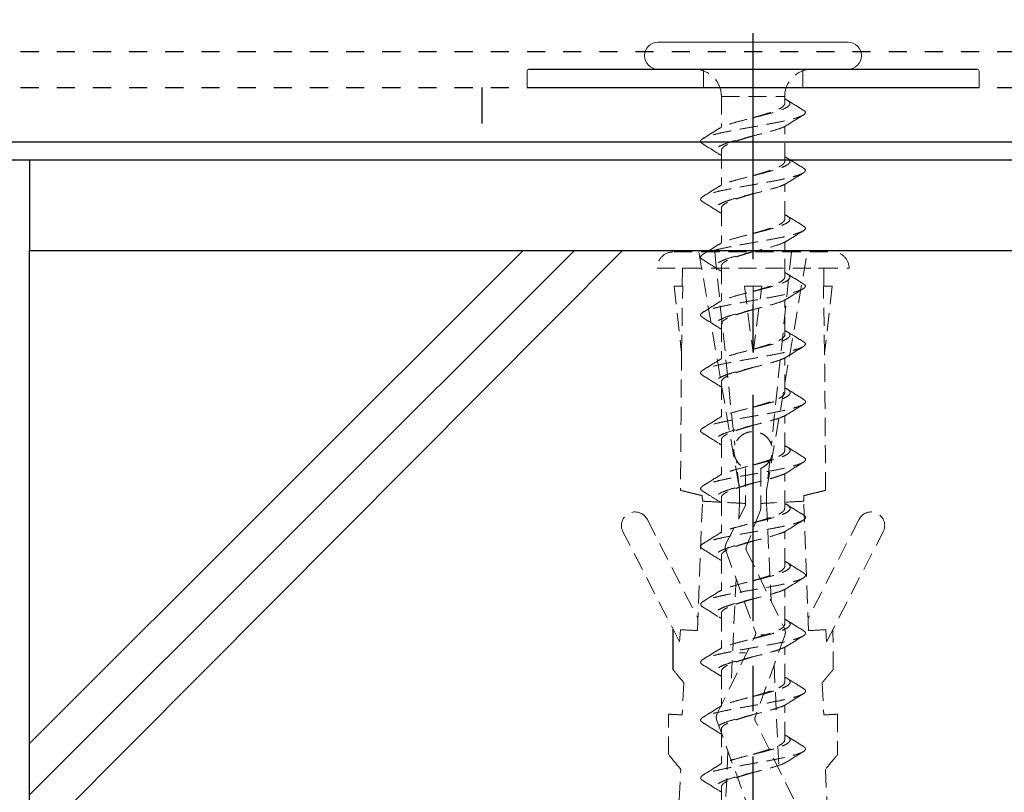
# Model space of a CAD drawing. Units: millimetres. Extents: x 219 to 1488, y 209 to 919.
# Drawn here: x 432 to 486, y 302 to 344 of the extents above; entities that cross this region are included whole.
import ezdxf

# ---------------------------------------------------------------- set-up
doc = ezdxf.new("R2010")
doc.units = ezdxf.units.MM
for name, pattern in [('CENTER2', [20, 12.5, -2.5, 2.5, -2.5]), ('DASHED', [4, 2, -2]), ('DOT', [2, 1, -1]), ('HIDDEN', [1.5, 1, -0.5])]:
    doc.linetypes.add(name, pattern=pattern)
for name, color, linetype in [('_0-0_0', 7, 'Continuous'), ('_0-2_01_躯体', 7, 'Continuous'), ('_0-8_03_建具', 7, 'Continuous'), ('トップホルダー', 7, 'Continuous'), ('ビス類', 7, 'Continuous'), ('レイヤ4', 7, 'Continuous'), ('レイヤ6', 7, 'Continuous'), ('加線', 7, 'Continuous')]:
    doc.layers.add(name, color=color, linetype=linetype)

msp = doc.modelspace()

# ---------------------------------------------------------------- linework, layer by layer
at = {"linetype": 'CENTER2'}
msp.add_line((472.216, 271.085), (472.216, 358.36), dxfattribs=at)
at = {"linetype": 'DASHED'}
msp.add_line((457.216, 340.585), (457.216, 337.585), dxfattribs=at)
at = {"layer": '_0-0_0', "linetype": 'Continuous'}
for p, q in [((459.495, 331.57), (432.216, 304.29)), ((464.988, 331.57), (432.216, 298.634)), ((462.335, 331.57), (432.216, 301.451))]:
    msp.add_line(p, q, dxfattribs=at)
at = {"layer": '_0-2_01_躯体', "linetype": 'Continuous'}
for p, q in [((432.216, 246.57), (432.216, 331.57)), ((432.216, 331.57), (758.073, 331.57))]:
    msp.add_line(p, q, dxfattribs=at)
at = {"layer": '_0-8_03_建具', "linetype": 'Continuous'}
for p, q in [((432.216, 336.585), (710.145, 336.585)), ((432.216, 336.57), (432.216, 331.57))]:
    msp.add_line(p, q, dxfattribs=at)
at = {"layer": 'トップホルダー', "color": 0, "linetype": 'DOT'}
for p, q in [((339.716, 342.57), (749.716, 342.57)), ((339.716, 340.57), (749.716, 340.57))]:
    msp.add_line(p, q, dxfattribs=at)
at = {"layer": 'トップホルダー', "color": 0, "linetype": 'Continuous'}
msp.add_line((339.716, 337.57), (749.716, 337.57), dxfattribs=at)
at = {"layer": 'ビス類'}
for p, q in [((468.205, 318.302), (469.406, 318.011)), ((475.025, 318.011), (476.227, 318.302)), ((467.794, 308.38), (467.794, 310.618))]:
    msp.add_line(p, q, dxfattribs=at)
at = {"layer": 'レイヤ4', "linetype": 'Continuous'}
msp.add_line((308.716, 336.57), (780.716, 336.57), dxfattribs=at)
at = {"layer": 'レイヤ6', "linetype": 'Continuous'}
msp.add_line((308.716, 337.57), (780.716, 337.57), dxfattribs=at)
at = {"layer": '加線', "color": 7, "lineweight": 18, "ltscale": 0.1}
for p, q in [((477.466, 343.085), (466.966, 343.085)), ((466.966, 341.585), (477.466, 341.585))]:
    msp.add_line(p, q, dxfattribs=at)
at = {"layer": '加線', "linetype": 'Continuous', "lineweight": 15}
for p, q in [((459.716, 341.485), (459.716, 340.585)), ((484.716, 340.585), (484.716, 341.485))]:
    msp.add_line(p, q, dxfattribs=at)
at = {"layer": '加線'}
for p, q in [((459.816, 341.585), (484.616, 341.585)), ((459.716, 340.585), (484.716, 340.585))]:
    msp.add_line(p, q, dxfattribs=at)
at = {"layer": '加線', "color": 7, "linetype": 'HIDDEN', "lineweight": 18}
for p, q in [((469.466, 341.485), (469.466, 340.585)), ((474.966, 340.585), (474.966, 341.485)), ((470.466, 340.085), (470.466, 338.379)), ((470.466, 340.085), (473.966, 340.085)), ((473.966, 339.702), (473.966, 340.085)), ((473.966, 336.501), (473.966, 338.433)), ((470.466, 337.101), (470.466, 335.178)), ((473.966, 333.3), (473.966, 335.232)), ((470.466, 333.9), (470.466, 331.977)), ((473.966, 330.099), (473.966, 332.031)), ((470.466, 330.699), (470.466, 328.776)), ((473.966, 326.898), (473.966, 328.83)), ((470.466, 327.498), (470.466, 325.575)), ((473.966, 323.697), (473.966, 325.629)), ((470.466, 324.297), (470.466, 322.374)), ((473.966, 320.497), (473.966, 322.426)), ((470.466, 321.097), (470.466, 319.171)), ((473.966, 317.297), (473.966, 319.225)), ((470.466, 317.897), (470.466, 315.968)), ((473.966, 314.097), (473.966, 316.021)), ((470.466, 314.697), (470.466, 312.768)), ((473.966, 310.897), (473.966, 312.823)), ((470.466, 311.497), (470.466, 309.575)), ((473.966, 307.697), (473.966, 309.627)), ((470.466, 308.297), (470.466, 306.371)), ((473.966, 304.497), (473.966, 306.425)), ((470.466, 305.097), (470.466, 303.168)), ((470.466, 301.897), (470.466, 299.969))]:
    msp.add_line(p, q, dxfattribs=at)
at = {"layer": '加線', "linetype": 'HIDDEN', "lineweight": 15}
for p, q in [((467.851, 331.485), (476.581, 331.485)), ((469.216, 331.485), (471.466, 318.315)), ((470.094, 331.485), (471.207, 320.801)), ((472.966, 318.315), (475.216, 331.485)), ((474.337, 331.485), (473.228, 320.838)), ((466.906, 330.585), (477.525, 330.585)), ((468.306, 330.585), (468.297, 329.585)), ((476.134, 329.585), (476.125, 330.585)), ((467.848, 329.585), (468.325, 329.585)), ((467.848, 329.585), (468.261, 325.9)), ((468.261, 325.9), (468.325, 329.585)), ((471.738, 329.585), (472.216, 325.899)), ((472.693, 329.585), (471.738, 329.585)), ((472.216, 329.585), (472.216, 325.899)), ((472.216, 325.899), (472.693, 329.585)), ((476.17, 325.9), (476.106, 329.585)), ((476.583, 329.585), (476.106, 329.585)), ((476.583, 329.585), (476.17, 325.9)), ((471.466, 318.315), (471.294, 319.965)), ((473.134, 319.932), (472.966, 318.315)), ((471.804, 319.506), (471.804, 317.573)), ((472.644, 319.506), (472.644, 317.56)), ((471.471, 318.591), (471.469, 318.552)), ((469.411, 317.698), (469.406, 318.011)), ((469.406, 318.011), (469.411, 317.698)), ((471.466, 318.315), (471.47, 317.591)), ((472.966, 318.315), (472.961, 317.576)), ((472.966, 318.315), (472.961, 317.571)), ((475.021, 317.698), (475.025, 318.011)), ((475.025, 318.011), (475.021, 317.698)), ((469.145, 310.543), (469.417, 317.698)), ((470.731, 315.369), (471.775, 317.43)), ((471.469, 317.552), (471.432, 316.752)), ((471.804, 317.573), (471.802, 317.53)), ((471.802, 317.53), (471.804, 317.573)), ((472.644, 317.56), (472.651, 317.414)), ((472.961, 317.576), (473.214, 312.169)), ((475.287, 310.542), (475.015, 317.698)), ((472.619, 317.21), (471.841, 315.167)), ((466.355, 316.697), (469.17, 311.221)), ((478.076, 316.697), (475.261, 311.221)), ((468.156, 309.914), (465.021, 316.011)), ((476.276, 309.914), (479.41, 316.011)), ((470.707, 314.972), (472.347, 310.464)), ((471.85, 314.969), (473.95, 310.659)), ((471.275, 313.411), (471, 307.526)), ((468.194, 310.593), (468.156, 309.914)), ((476.276, 309.914), (476.238, 310.592)), ((470.233, 305.952), (472.336, 310.269)), ((473.97, 310.269), (472.329, 305.756)), ((472.644, 310.315), (472.966, 310.315)), ((471.466, 309.315), (471.804, 309.315)), ((473.379, 308.644), (473.649, 302.874)), ((468.393, 307.656), (468.3, 305.88)), ((476.038, 307.656), (476.131, 305.88)), ((470.212, 305.562), (471.853, 301.049)), ((474.443, 301.245), (472.34, 305.561)), ((470.829, 303.868), (470.565, 298.231)), ((468.13, 301.182), (468.218, 302.87)), ((476.213, 302.87), (476.302, 301.182))]:
    msp.add_line(p, q, dxfattribs=at)
at = {"layer": '加線', "color": 7, "lineweight": 18, "ltscale": 0.1}
for centre, start, end in [((466.966, 342.335), 90, 270), ((477.466, 342.335), 270, 90)]:
    msp.add_arc(centre, 0.75, start, end, dxfattribs=at)
at = {"layer": '加線', "linetype": 'Continuous', "lineweight": 15}
for centre, start, end in [((459.816, 341.485), 90, 180), ((484.616, 341.485), 0, 90)]:
    msp.add_arc(centre, 0.1, start, end, dxfattribs=at)
at = {"layer": '加線', "color": 7, "linetype": 'HIDDEN', "lineweight": 18}
for centre, radius, start, end in [((468.966, 340.085), 1.5, 0, 90), ((469.366, 341.485), 0.1, 0, 90), ((475.466, 340.085), 1.5, 90, 180), ((475.066, 341.485), 0.1, 90, 180)]:
    msp.add_arc(centre, radius, start, end, dxfattribs=at)
at = {"layer": '加線', "linetype": 'HIDDEN', "lineweight": 15}
for centre, radius, start, end in [((467.806, 330.585), 0.899, 90, 180.0337), ((476.626, 330.585), 0.899, 359.9663, 90), ((465.688, 316.354), 0.75, 27.21, 207.21), ((478.743, 316.354), 0.75, 332.79, 152.79), ((472.564, 305.671), 0.25, 160.02, 205.98)]:
    msp.add_arc(centre, radius, start, end, dxfattribs=at)
at = {"layer": '加線', "color": 7, "linetype": 'HIDDEN', "lineweight": 18}
for points, knots in [([(473.966, 339.946), (474.042, 339.907), (474.189, 339.832), (474.264, 339.724), (474.255, 339.618), (474.12, 339.495), (473.833, 339.355), (473.356, 339.196), (472.767, 339.038), (472.128, 338.88), (471.494, 338.721), (470.956, 338.569), (470.55, 338.43), (470.402, 338.343), (470.335, 338.303)], [0, 0, 0, 0, 0.069646, 0.133567, 0.197668, 0.262107, 0.358654, 0.455169, 0.551689, 0.648229, 0.744728, 0.841281, 0.927136, 1, 1, 1, 1]), ([(474.985, 339.334), (474.835, 339.425), (474.535, 339.608), (474.239, 339.793), (474.091, 339.886)], [0, 0, 0, 0, 0.502396, 1, 1, 1, 1]), ([(474.966, 339.335), (474.995, 339.32), (475.102, 339.265), (475.128, 339.171), (475.02, 339.052), (474.744, 338.934), (474.339, 338.815), (473.818, 338.696), (473.207, 338.578), (472.545, 338.459), (471.865, 338.34), (471.204, 338.221), (470.598, 338.103), (470.077, 337.984), (469.675, 337.865), (469.409, 337.747), (469.299, 337.628), (469.314, 337.531), (469.419, 337.474), (469.452, 337.456)], [0, 0, 0, 0, 0.023658, 0.08655, 0.149651, 0.212895, 0.27616, 0.339399, 0.402638, 0.465905, 0.529144, 0.592384, 0.655648, 0.718893, 0.782131, 0.845389, 0.908642, 0.97188, 1, 1, 1, 1]), ([(472.215, 338.901), (472.307, 338.928), (472.503, 338.985), (472.793, 339.072), (473.076, 339.161), (473.329, 339.251), (473.551, 339.341), (473.73, 339.43), (473.865, 339.519), (473.942, 339.608), (473.974, 339.67), (473.965, 339.701), (473.965, 339.702)], [0, 0, 0, 0, 0.100464, 0.213926, 0.324182, 0.437634, 0.547897, 0.661357, 0.771614, 0.885068, 0.995336, 1, 1, 1, 1]), ([(474.108, 338.501), (474.255, 338.594), (474.55, 338.781), (474.849, 338.964), (474.999, 339.057)], [0, 0, 0, 0, 0.497133, 1, 1, 1, 1]), ([(470.329, 338.305), (470.182, 338.212), (469.888, 338.025), (469.59, 337.842), (469.44, 337.75)], [0, 0, 0, 0, 0.497161, 1, 1, 1, 1]), ([(474.107, 338.503), (474.017, 338.454), (473.832, 338.351), (473.354, 338.196), (472.768, 338.038), (472.127, 337.88), (471.495, 337.721), (470.954, 337.569), (470.538, 337.422), (470.271, 337.282), (470.144, 337.141), (470.187, 337), (470.305, 336.896), (470.441, 336.839), (470.466, 336.828)], [0, 0, 0, 0, 0.088654, 0.183124, 0.277598, 0.372091, 0.466545, 0.561051, 0.645086, 0.729128, 0.813193, 0.897221, 0.98128, 1, 1, 1, 1]), ([(472.216, 337.901), (472.135, 337.878), (471.953, 337.825), (471.673, 337.742), (471.39, 337.652), (471.13, 337.563), (470.906, 337.473), (470.72, 337.384), (470.581, 337.294), (470.496, 337.205), (470.46, 337.14), (470.468, 337.106), (470.469, 337.101)], [0, 0, 0, 0, 0.088439, 0.19871, 0.312179, 0.422452, 0.535922, 0.646193, 0.759661, 0.869936, 0.983409, 1, 1, 1, 1]), ([(469.432, 337.457), (469.582, 337.365), (469.88, 337.182), (470.174, 336.996), (470.32, 336.903)], [0, 0, 0, 0, 0.502783, 1, 1, 1, 1]), ([(473.966, 336.745), (474.042, 336.706), (474.189, 336.631), (474.264, 336.523), (474.255, 336.417), (474.12, 336.294), (473.833, 336.154), (473.356, 335.995), (472.767, 335.837), (472.128, 335.679), (471.494, 335.52), (470.956, 335.368), (470.55, 335.228), (470.402, 335.142), (470.335, 335.102)], [0, 0, 0, 0, 0.069646, 0.133567, 0.197668, 0.262107, 0.358654, 0.455169, 0.551689, 0.648229, 0.744728, 0.841281, 0.927136, 1, 1, 1, 1]), ([(472.215, 335.7), (472.307, 335.727), (472.503, 335.784), (472.793, 335.87), (473.076, 335.96), (473.329, 336.05), (473.551, 336.139), (473.73, 336.228), (473.865, 336.318), (473.942, 336.407), (473.974, 336.469), (473.965, 336.499), (473.965, 336.501)], [0, 0, 0, 0, 0.100464, 0.213926, 0.324182, 0.437634, 0.547897, 0.661357, 0.771614, 0.885068, 0.995336, 1, 1, 1, 1]), ([(474.985, 336.132), (474.835, 336.224), (474.535, 336.407), (474.239, 336.592), (474.091, 336.685)], [0, 0, 0, 0, 0.502396, 1, 1, 1, 1]), ([(474.966, 336.134), (474.995, 336.119), (475.102, 336.064), (475.128, 335.97), (475.02, 335.851), (474.744, 335.733), (474.339, 335.614), (473.818, 335.495), (473.207, 335.376), (472.545, 335.258), (471.865, 335.139), (471.204, 335.02), (470.598, 334.902), (470.077, 334.783), (469.675, 334.664), (469.409, 334.546), (469.299, 334.427), (469.314, 334.33), (469.419, 334.273), (469.452, 334.255)], [0, 0, 0, 0, 0.023658, 0.08655, 0.149651, 0.212895, 0.27616, 0.339399, 0.402638, 0.465905, 0.529144, 0.592384, 0.655648, 0.718893, 0.782131, 0.845389, 0.908642, 0.97188, 1, 1, 1, 1]), ([(474.108, 335.3), (474.255, 335.393), (474.55, 335.579), (474.849, 335.763), (474.999, 335.856)], [0, 0, 0, 0, 0.497133, 1, 1, 1, 1]), ([(470.329, 335.104), (470.182, 335.011), (469.888, 334.824), (469.59, 334.641), (469.44, 334.549)], [0, 0, 0, 0, 0.497161, 1, 1, 1, 1]), ([(474.107, 335.302), (474.017, 335.253), (473.832, 335.15), (473.354, 334.995), (472.768, 334.837), (472.127, 334.679), (471.495, 334.52), (470.954, 334.368), (470.538, 334.221), (470.271, 334.081), (470.144, 333.94), (470.187, 333.799), (470.305, 333.695), (470.441, 333.638), (470.466, 333.627)], [0, 0, 0, 0, 0.088654, 0.183124, 0.277598, 0.372091, 0.466545, 0.561051, 0.645086, 0.729128, 0.813193, 0.897221, 0.98128, 1, 1, 1, 1]), ([(472.216, 334.7), (472.135, 334.677), (471.953, 334.624), (471.673, 334.54), (471.39, 334.451), (471.13, 334.362), (470.906, 334.272), (470.72, 334.182), (470.581, 334.093), (470.496, 334.004), (470.46, 333.939), (470.468, 333.905), (470.469, 333.9)], [0, 0, 0, 0, 0.088439, 0.19871, 0.312179, 0.422452, 0.535922, 0.646193, 0.759661, 0.869936, 0.983409, 1, 1, 1, 1]), ([(469.432, 334.256), (469.582, 334.164), (469.88, 333.981), (470.174, 333.795), (470.32, 333.702)], [0, 0, 0, 0, 0.502783, 1, 1, 1, 1]), ([(473.966, 333.544), (474.042, 333.505), (474.189, 333.43), (474.264, 333.322), (474.255, 333.216), (474.12, 333.093), (473.833, 332.952), (473.356, 332.794), (472.767, 332.636), (472.128, 332.478), (471.494, 332.319), (470.956, 332.167), (470.55, 332.027), (470.402, 331.941), (470.335, 331.901)], [0, 0, 0, 0, 0.069646, 0.133567, 0.197668, 0.262107, 0.358654, 0.455169, 0.551689, 0.648229, 0.744728, 0.841281, 0.927136, 1, 1, 1, 1]), ([(472.215, 332.499), (472.307, 332.526), (472.503, 332.583), (472.793, 332.669), (473.076, 332.759), (473.329, 332.848), (473.551, 332.938), (473.73, 333.027), (473.865, 333.117), (473.942, 333.206), (473.974, 333.268), (473.965, 333.298), (473.965, 333.3)], [0, 0, 0, 0, 0.100464, 0.213926, 0.324182, 0.437634, 0.547897, 0.661357, 0.771614, 0.885068, 0.995336, 1, 1, 1, 1]), ([(474.985, 332.931), (474.835, 333.023), (474.535, 333.206), (474.239, 333.391), (474.091, 333.484)], [0, 0, 0, 0, 0.502396, 1, 1, 1, 1]), ([(474.966, 332.933), (474.995, 332.918), (475.102, 332.863), (475.128, 332.769), (475.02, 332.65), (474.744, 332.532), (474.339, 332.413), (473.818, 332.294), (473.207, 332.175), (472.545, 332.057), (471.865, 331.938), (471.204, 331.819), (470.598, 331.701), (470.077, 331.582), (469.675, 331.463), (469.409, 331.344), (469.299, 331.226), (469.314, 331.129), (469.419, 331.072), (469.452, 331.054)], [0, 0, 0, 0, 0.023658, 0.08655, 0.149651, 0.212895, 0.27616, 0.339399, 0.402638, 0.465905, 0.529144, 0.592384, 0.655648, 0.718893, 0.782131, 0.845389, 0.908642, 0.97188, 1, 1, 1, 1]), ([(474.108, 332.099), (474.255, 332.192), (474.55, 332.378), (474.849, 332.562), (474.999, 332.654)], [0, 0, 0, 0, 0.497133, 1, 1, 1, 1]), ([(474.107, 332.101), (474.017, 332.051), (473.832, 331.949), (473.354, 331.794), (472.768, 331.636), (472.127, 331.478), (471.495, 331.319), (470.954, 331.167), (470.538, 331.02), (470.271, 330.88), (470.144, 330.739), (470.187, 330.598), (470.305, 330.494), (470.441, 330.437), (470.466, 330.426)], [0, 0, 0, 0, 0.088654, 0.183124, 0.277598, 0.372091, 0.466545, 0.561051, 0.645086, 0.729128, 0.813193, 0.897221, 0.98128, 1, 1, 1, 1]), ([(470.329, 331.903), (470.182, 331.81), (469.888, 331.623), (469.59, 331.44), (469.44, 331.348)], [0, 0, 0, 0, 0.497161, 1, 1, 1, 1]), ([(469.432, 331.055), (469.582, 330.963), (469.88, 330.78), (470.174, 330.594), (470.32, 330.501)], [0, 0, 0, 0, 0.502783, 1, 1, 1, 1]), ([(472.216, 331.499), (472.135, 331.476), (471.953, 331.423), (471.673, 331.339), (471.39, 331.25), (471.13, 331.16), (470.906, 331.071), (470.72, 330.981), (470.581, 330.892), (470.496, 330.802), (470.46, 330.738), (470.468, 330.704), (470.469, 330.699)], [0, 0, 0, 0, 0.088439, 0.19871, 0.312179, 0.422452, 0.535922, 0.646193, 0.759661, 0.869936, 0.983409, 1, 1, 1, 1]), ([(473.966, 330.343), (474.042, 330.304), (474.189, 330.229), (474.264, 330.121), (474.255, 330.015), (474.12, 329.892), (473.833, 329.751), (473.356, 329.593), (472.767, 329.435), (472.128, 329.277), (471.494, 329.118), (470.956, 328.966), (470.55, 328.826), (470.402, 328.74), (470.335, 328.7)], [0, 0, 0, 0, 0.069646, 0.133567, 0.197668, 0.262107, 0.358654, 0.455169, 0.551689, 0.648229, 0.744728, 0.841281, 0.927136, 1, 1, 1, 1]), ([(472.215, 329.298), (472.307, 329.325), (472.503, 329.382), (472.793, 329.468), (473.076, 329.558), (473.329, 329.647), (473.551, 329.737), (473.73, 329.826), (473.865, 329.916), (473.942, 330.005), (473.974, 330.067), (473.965, 330.097), (473.965, 330.099)], [0, 0, 0, 0, 0.100464, 0.213926, 0.324182, 0.437634, 0.547897, 0.661357, 0.771614, 0.885068, 0.995336, 1, 1, 1, 1]), ([(474.985, 329.73), (474.835, 329.822), (474.535, 330.005), (474.239, 330.19), (474.091, 330.283)], [0, 0, 0, 0, 0.502396, 1, 1, 1, 1]), ([(474.966, 329.732), (474.995, 329.717), (475.102, 329.662), (475.128, 329.568), (475.02, 329.449), (474.744, 329.331), (474.339, 329.212), (473.818, 329.093), (473.207, 328.974), (472.545, 328.856), (471.865, 328.737), (471.204, 328.618), (470.598, 328.5), (470.077, 328.381), (469.675, 328.262), (469.409, 328.143), (469.299, 328.025), (469.314, 327.928), (469.419, 327.871), (469.452, 327.853)], [0, 0, 0, 0, 0.023658, 0.08655, 0.149651, 0.212895, 0.27616, 0.339399, 0.402638, 0.465905, 0.529144, 0.592384, 0.655648, 0.718893, 0.782131, 0.845389, 0.908642, 0.97188, 1, 1, 1, 1]), ([(474.108, 328.898), (474.255, 328.991), (474.55, 329.177), (474.849, 329.361), (474.999, 329.453)], [0, 0, 0, 0, 0.497133, 1, 1, 1, 1]), ([(474.107, 328.9), (474.017, 328.85), (473.832, 328.748), (473.354, 328.593), (472.768, 328.435), (472.127, 328.277), (471.495, 328.118), (470.954, 327.966), (470.538, 327.819), (470.271, 327.679), (470.144, 327.538), (470.187, 327.397), (470.305, 327.293), (470.441, 327.236), (470.466, 327.225)], [0, 0, 0, 0, 0.088654, 0.183124, 0.277598, 0.372091, 0.466545, 0.561051, 0.645086, 0.729128, 0.813193, 0.897221, 0.98128, 1, 1, 1, 1]), ([(470.329, 328.702), (470.182, 328.609), (469.888, 328.422), (469.59, 328.239), (469.44, 328.147)], [0, 0, 0, 0, 0.497161, 1, 1, 1, 1]), ([(472.216, 328.298), (472.135, 328.275), (471.953, 328.222), (471.673, 328.138), (471.39, 328.049), (471.13, 327.959), (470.906, 327.87), (470.72, 327.78), (470.581, 327.691), (470.496, 327.601), (470.46, 327.537), (470.468, 327.503), (470.469, 327.498)], [0, 0, 0, 0, 0.088439, 0.19871, 0.312179, 0.422452, 0.535922, 0.646193, 0.759661, 0.869936, 0.983409, 1, 1, 1, 1]), ([(469.432, 327.854), (469.582, 327.762), (469.88, 327.579), (470.174, 327.393), (470.32, 327.3)], [0, 0, 0, 0, 0.502783, 1, 1, 1, 1]), ([(473.966, 327.142), (474.042, 327.103), (474.189, 327.028), (474.264, 326.92), (474.255, 326.814), (474.12, 326.691), (473.833, 326.55), (473.356, 326.392), (472.767, 326.234), (472.128, 326.075), (471.494, 325.917), (470.956, 325.765), (470.55, 325.625), (470.402, 325.539), (470.335, 325.499)], [0, 0, 0, 0, 0.069646, 0.133567, 0.197668, 0.262107, 0.358654, 0.455169, 0.551689, 0.648229, 0.744728, 0.841281, 0.927136, 1, 1, 1, 1]), ([(472.215, 326.097), (472.307, 326.124), (472.503, 326.181), (472.793, 326.267), (473.076, 326.357), (473.329, 326.446), (473.551, 326.536), (473.73, 326.625), (473.865, 326.715), (473.942, 326.804), (473.974, 326.866), (473.965, 326.896), (473.965, 326.897)], [0, 0, 0, 0, 0.100464, 0.213926, 0.324182, 0.437634, 0.547897, 0.661357, 0.771614, 0.885068, 0.995336, 1, 1, 1, 1]), ([(474.985, 326.529), (474.835, 326.621), (474.535, 326.804), (474.239, 326.989), (474.091, 327.081)], [0, 0, 0, 0, 0.502396, 1, 1, 1, 1]), ([(474.966, 326.53), (474.995, 326.515), (475.102, 326.461), (475.128, 326.367), (475.02, 326.248), (474.744, 326.129), (474.339, 326.011), (473.818, 325.892), (473.207, 325.773), (472.545, 325.655), (471.865, 325.536), (471.204, 325.417), (470.598, 325.298), (470.077, 325.18), (469.675, 325.061), (469.409, 324.942), (469.299, 324.824), (469.314, 324.727), (469.419, 324.67), (469.452, 324.652)], [0, 0, 0, 0, 0.023658, 0.08655, 0.149651, 0.212895, 0.27616, 0.339399, 0.402638, 0.465905, 0.529144, 0.592384, 0.655648, 0.718893, 0.782131, 0.845389, 0.908642, 0.97188, 1, 1, 1, 1]), ([(474.108, 325.697), (474.255, 325.789), (474.55, 325.976), (474.849, 326.16), (474.999, 326.252)], [0, 0, 0, 0, 0.497133, 1, 1, 1, 1]), ([(474.107, 325.699), (474.017, 325.649), (473.832, 325.547), (473.354, 325.392), (472.768, 325.234), (472.127, 325.075), (471.495, 324.917), (470.954, 324.765), (470.538, 324.618), (470.271, 324.477), (470.144, 324.337), (470.187, 324.196), (470.305, 324.092), (470.441, 324.034), (470.466, 324.024)], [0, 0, 0, 0, 0.088654, 0.183124, 0.277598, 0.372091, 0.466545, 0.561051, 0.645086, 0.729128, 0.813193, 0.897221, 0.98128, 1, 1, 1, 1]), ([(470.329, 325.501), (470.182, 325.408), (469.888, 325.221), (469.59, 325.038), (469.44, 324.946)], [0, 0, 0, 0, 0.497161, 1, 1, 1, 1]), ([(472.216, 325.097), (472.135, 325.074), (471.953, 325.021), (471.673, 324.937), (471.39, 324.848), (471.13, 324.758), (470.906, 324.669), (470.72, 324.579), (470.581, 324.49), (470.496, 324.4), (470.46, 324.336), (470.468, 324.302), (470.469, 324.297)], [0, 0, 0, 0, 0.088439, 0.19871, 0.312179, 0.422452, 0.535922, 0.646193, 0.759661, 0.869936, 0.983409, 1, 1, 1, 1]), ([(469.432, 324.653), (469.582, 324.561), (469.88, 324.378), (470.174, 324.192), (470.32, 324.099)], [0, 0, 0, 0, 0.502783, 1, 1, 1, 1]), ([(473.966, 323.969), (473.996, 323.956), (474.136, 323.896), (474.252, 323.789), (474.283, 323.648), (474.147, 323.508), (473.872, 323.367), (473.465, 323.226), (472.966, 323.086), (472.41, 322.945), (471.84, 322.804), (471.296, 322.664), (470.828, 322.523), (470.495, 322.401), (470.383, 322.326), (470.341, 322.298)], [0, 0, 0, 0, 0.0235421, 0.1077312, 0.191893, 0.2760934, 0.3602674, 0.4444374, 0.5286425, 0.6128095, 0.6969878, 0.7811836, 0.8653445, 0.9495392, 1, 1, 1, 1]), ([(472.214, 322.897), (472.281, 322.916), (472.453, 322.966), (472.721, 323.045), (473.009, 323.135), (473.27, 323.224), (473.501, 323.314), (473.69, 323.403), (473.836, 323.493), (473.928, 323.582), (473.969, 323.651), (473.962, 323.688), (473.96, 323.697)], [0, 0, 0, 0, 0.073517, 0.186916, 0.29713, 0.41054, 0.520745, 0.634145, 0.744357, 0.857766, 0.967972, 1, 1, 1, 1]), ([(474.992, 323.345), (474.862, 323.425), (474.564, 323.609), (474.269, 323.795), (474.103, 323.9)], [0, 0, 0, 0, 0.437133, 1, 1, 1, 1]), ([(474.972, 323.346), (475.011, 323.324), (475.121, 323.263), (475.13, 323.162), (475.007, 323.043), (474.731, 322.924), (474.319, 322.805), (473.79, 322.687), (473.179, 322.568), (472.515, 322.449), (471.835, 322.331), (471.176, 322.212), (470.571, 322.093), (470.058, 321.974), (469.662, 321.856), (469.397, 321.737), (469.298, 321.618), (469.32, 321.522), (469.427, 321.465), (469.46, 321.448)], [0, 0, 0, 0, 0.034782, 0.097293, 0.159822, 0.222351, 0.284862, 0.347382, 0.409918, 0.47243, 0.534944, 0.597483, 0.659996, 0.722509, 0.785047, 0.847562, 0.910074, 0.972609, 1, 1, 1, 1]), ([(474.102, 322.493), (474.249, 322.586), (474.544, 322.773), (474.842, 322.957), (474.993, 323.05)], [0, 0, 0, 0, 0.497027, 1, 1, 1, 1]), ([(474.1, 322.495), (474.025, 322.452), (473.867, 322.363), (473.463, 322.226), (472.967, 322.086), (472.41, 321.945), (471.84, 321.804), (471.297, 321.664), (470.824, 321.523), (470.458, 321.382), (470.222, 321.241), (470.138, 321.101), (470.226, 320.96), (470.345, 320.866), (470.465, 320.819), (470.466, 320.818)], [0, 0, 0, 0, 0.076399, 0.160295, 0.244226, 0.32812, 0.412024, 0.495946, 0.579833, 0.663753, 0.747659, 0.831551, 0.915482, 0.999379, 1, 1, 1, 1]), ([(470.325, 322.299), (470.179, 322.206), (469.884, 322.019), (469.585, 321.836), (469.435, 321.744)], [0, 0, 0, 0, 0.49717, 1, 1, 1, 1]), ([(472.214, 321.897), (472.212, 321.896), (472.107, 321.865), (471.9, 321.805), (471.601, 321.715), (471.324, 321.626), (471.071, 321.536), (470.856, 321.447), (470.681, 321.357), (470.556, 321.268), (470.478, 321.181), (470.471, 321.124), (470.468, 321.097)], [0, 0, 0, 0, 0.00184, 0.115367, 0.225697, 0.339226, 0.449553, 0.56308, 0.673412, 0.786944, 0.897271, 1, 1, 1, 1]), ([(469.44, 321.449), (469.59, 321.356), (469.889, 321.172), (470.184, 320.985), (470.331, 320.892)], [0, 0, 0, 0, 0.502923, 1, 1, 1, 1]), ([(473.966, 320.768), (474.019, 320.743), (474.174, 320.671), (474.273, 320.553), (474.263, 320.412), (474.092, 320.272), (473.776, 320.131), (473.346, 319.99), (472.828, 319.85), (472.264, 319.709), (471.696, 319.568), (471.166, 319.427), (470.726, 319.287), (470.441, 319.178), (470.363, 319.116), (470.344, 319.101)], [0, 0, 0, 0, 0.044342, 0.128763, 0.213218, 0.297634, 0.382065, 0.466509, 0.55092, 0.635367, 0.719795, 0.804213, 0.888668, 0.973088, 1, 1, 1, 1]), ([(474.995, 320.144), (474.845, 320.237), (474.546, 320.421), (474.25, 320.608), (474.103, 320.701)], [0, 0, 0, 0, 0.502835, 1, 1, 1, 1]), ([(474.978, 320.145), (475.012, 320.126), (475.106, 320.072), (475.129, 319.983), (475.056, 319.877), (474.855, 319.772), (474.539, 319.666), (474.126, 319.561), (473.633, 319.455), (473.077, 319.35), (472.484, 319.244), (471.881, 319.139), (471.291, 319.033), (470.742, 318.927), (470.255, 318.822), (469.85, 318.716), (469.549, 318.611), (469.362, 318.505), (469.301, 318.4), (469.33, 318.314), (469.426, 318.263), (469.456, 318.247)], [0, 0, 0, 0, 0.0299985, 0.0856063, 0.1412068, 0.1967967, 0.2523868, 0.3079992, 0.3635885, 0.4191783, 0.4747801, 0.530387, 0.5859764, 0.6415638, 0.6971748, 0.7527699, 0.8083597, 0.8639544, 0.9195655, 0.975153, 1, 1, 1, 1]), ([(472.215, 319.697), (472.257, 319.709), (472.403, 319.751), (472.648, 319.823), (472.94, 319.913), (473.208, 320.002), (473.448, 320.092), (473.647, 320.181), (473.805, 320.271), (473.91, 320.36), (473.963, 320.436), (473.96, 320.481), (473.959, 320.497)], [0, 0, 0, 0, 0.0458491, 0.1592848, 0.2695136, 0.3829383, 0.4931766, 0.6066123, 0.7168415, 0.8302667, 0.940504, 1, 1, 1, 1]), ([(474.106, 319.295), (474.253, 319.388), (474.548, 319.574), (474.846, 319.758), (474.996, 319.851)], [0, 0, 0, 0, 0.497278, 1, 1, 1, 1]), ([(470.33, 319.102), (470.184, 319.009), (469.889, 318.822), (469.591, 318.639), (469.441, 318.546)], [0, 0, 0, 0, 0.497172, 1, 1, 1, 1]), ([(474.097, 319.296), (474.088, 319.288), (474.026, 319.233), (473.768, 319.131), (473.348, 318.99), (472.827, 318.85), (472.264, 318.709), (471.696, 318.568), (471.168, 318.427), (470.719, 318.287), (470.382, 318.146), (470.188, 318.005), (470.147, 317.865), (470.237, 317.738), (470.399, 317.658), (470.466, 317.626)], [0, 0, 0, 0, 0.014518, 0.098749, 0.182994, 0.267206, 0.351454, 0.435682, 0.519901, 0.604158, 0.688378, 0.772604, 0.856855, 0.941067, 1, 1, 1, 1]), ([(472.214, 318.697), (472.187, 318.689), (472.057, 318.651), (471.826, 318.583), (471.531, 318.493), (471.259, 318.404), (471.015, 318.314), (470.81, 318.225), (470.645, 318.135), (470.533, 318.046), (470.471, 317.967), (470.472, 317.917), (470.472, 317.897)], [0, 0, 0, 0, 0.029252, 0.142787, 0.253119, 0.36665, 0.476987, 0.590524, 0.700855, 0.814385, 0.924724, 1, 1, 1, 1]), ([(469.439, 318.248), (469.569, 318.168), (469.866, 317.985), (470.161, 317.799), (470.326, 317.695)], [0, 0, 0, 0, 0.437048, 1, 1, 1, 1]), ([(473.966, 317.571), (474.039, 317.533), (474.203, 317.448), (474.288, 317.317), (474.234, 317.176), (474.022, 317.036), (473.678, 316.895), (473.219, 316.754), (472.686, 316.614), (472.116, 316.473), (471.556, 316.332), (471.041, 316.191), (470.629, 316.051), (470.388, 315.952), (470.332, 315.9), (470.327, 315.895)], [0, 0, 0, 0, 0.067353, 0.151326, 0.23527, 0.319251, 0.403208, 0.48716, 0.571147, 0.655097, 0.739056, 0.823036, 0.906979, 0.990954, 1, 1, 1, 1]), ([(474.998, 316.941), (474.849, 317.033), (474.551, 317.216), (474.257, 317.403), (474.111, 317.495)], [0, 0, 0, 0, 0.502755, 1, 1, 1, 1]), ([(474.989, 316.941), (475.002, 316.935), (475.086, 316.894), (475.127, 316.817), (475.097, 316.711), (474.93, 316.606), (474.653, 316.5), (474.273, 316.395), (473.801, 316.289), (473.262, 316.184), (472.679, 316.078), (472.076, 315.973), (471.48, 315.867), (470.915, 315.762), (470.403, 315.656), (469.971, 315.551), (469.637, 315.445), (469.41, 315.34), (469.304, 315.234), (469.313, 315.137), (469.409, 315.075), (469.451, 315.049)], [0, 0, 0, 0, 0.010028, 0.065782, 0.121529, 0.17728, 0.233049, 0.288794, 0.344542, 0.400304, 0.456066, 0.511813, 0.567559, 0.623328, 0.679078, 0.734825, 0.790581, 0.846348, 0.902094, 0.957839, 1, 1, 1, 1]), ([(472.213, 316.496), (472.231, 316.501), (472.352, 316.537), (472.574, 316.601), (472.87, 316.691), (473.145, 316.78), (473.393, 316.87), (473.602, 316.959), (473.771, 317.049), (473.889, 317.138), (473.957, 317.221), (473.959, 317.274), (473.961, 317.297)], [0, 0, 0, 0, 0.018899, 0.132265, 0.242447, 0.355824, 0.465997, 0.579363, 0.689545, 0.802922, 0.913095, 1, 1, 1, 1]), ([(474.103, 316.094), (474.249, 316.186), (474.544, 316.373), (474.842, 316.557), (474.992, 316.649)], [0, 0, 0, 0, 0.497098, 1, 1, 1, 1]), ([(470.322, 315.896), (470.174, 315.803), (469.878, 315.615), (469.579, 315.431), (469.428, 315.339)], [0, 0, 0, 0, 0.496903, 1, 1, 1, 1]), ([(474.087, 316.095), (474.06, 316.075), (473.971, 316.008), (473.673, 315.895), (473.22, 315.754), (472.686, 315.614), (472.117, 315.473), (471.555, 315.332), (471.043, 315.191), (470.62, 315.051), (470.321, 314.91), (470.158, 314.769), (470.164, 314.629), (470.271, 314.514), (470.42, 314.447), (470.466, 314.426)], [0, 0, 0, 0, 0.035351, 0.119686, 0.204016, 0.288383, 0.372711, 0.457049, 0.541407, 0.625729, 0.710082, 0.794424, 0.87875, 0.963115, 1, 1, 1, 1]), ([(472.213, 315.496), (472.162, 315.481), (472.006, 315.436), (471.752, 315.361), (471.462, 315.271), (471.196, 315.182), (470.961, 315.092), (470.765, 315.003), (470.612, 314.913), (470.513, 314.824), (470.465, 314.752), (470.471, 314.71), (470.472, 314.697)], [0, 0, 0, 0, 0.056472, 0.170034, 0.280402, 0.393971, 0.504332, 0.617893, 0.728262, 0.841833, 0.952193, 1, 1, 1, 1]), ([(469.439, 315.049), (469.589, 314.957), (469.888, 314.773), (470.183, 314.586), (470.33, 314.492)], [0, 0, 0, 0, 0.503018, 1, 1, 1, 1]), ([(473.966, 314.373), (473.975, 314.37), (474.1, 314.319), (474.223, 314.222), (474.291, 314.081), (474.192, 313.94), (473.948, 313.8), (473.568, 313.659), (473.089, 313.518), (472.542, 313.377), (471.971, 313.237), (471.416, 313.096), (470.928, 312.955), (470.547, 312.823), (470.401, 312.738), (470.336, 312.7)], [0, 0, 0, 0, 0.006557, 0.090613, 0.174667, 0.258755, 0.342804, 0.426866, 0.510944, 0.594988, 0.679067, 0.763129, 0.847178, 0.931267, 1, 1, 1, 1]), ([(475.006, 313.737), (474.855, 313.83), (474.555, 314.015), (474.257, 314.204), (474.109, 314.297)], [0, 0, 0, 0, 0.503245, 1, 1, 1, 1]), ([(474.996, 313.738), (475.037, 313.709), (475.127, 313.645), (475.117, 313.546), (474.998, 313.44), (474.758, 313.335), (474.406, 313.229), (473.961, 313.124), (473.444, 313.018), (472.873, 312.913), (472.273, 312.807), (471.672, 312.702), (471.092, 312.596), (470.562, 312.491), (470.104, 312.385), (469.733, 312.279), (469.469, 312.174), (469.323, 312.068), (469.313, 311.963), (469.351, 311.892), (469.426, 311.857), (469.427, 311.856)], [0, 0, 0, 0, 0.046006, 0.102082, 0.158172, 0.214239, 0.270307, 0.326395, 0.382475, 0.438544, 0.494614, 0.550706, 0.606774, 0.662843, 0.718925, 0.775011, 0.83108, 0.887147, 0.943237, 0.999311, 1, 1, 1, 1]), ([(472.214, 313.297), (472.31, 313.325), (472.507, 313.382), (472.8, 313.469), (473.079, 313.559), (473.335, 313.648), (473.554, 313.737), (473.733, 313.827), (473.866, 313.917), (473.943, 314.006), (473.974, 314.066), (473.965, 314.097), (473.965, 314.097)], [0, 0, 0, 0, 0.104518, 0.214737, 0.328152, 0.43838, 0.551806, 0.662024, 0.775439, 0.885667, 0.999093, 1, 1, 1, 1]), ([(474.1, 312.891), (474.248, 312.985), (474.545, 313.173), (474.844, 313.358), (474.995, 313.451)], [0, 0, 0, 0, 0.4968463, 1, 1, 1, 1]), ([(470.329, 312.701), (470.181, 312.608), (469.883, 312.42), (469.583, 312.235), (469.432, 312.142)], [0, 0, 0, 0, 0.49691, 1, 1, 1, 1]), ([(474.086, 312.893), (474.038, 312.862), (473.917, 312.784), (473.564, 312.659), (473.09, 312.518), (472.541, 312.377), (471.971, 312.237), (471.417, 312.096), (470.926, 311.955), (470.532, 311.815), (470.263, 311.674), (470.145, 311.533), (470.191, 311.393), (470.307, 311.289), (470.443, 311.233), (470.466, 311.223)], [0, 0, 0, 0, 0.055884, 0.140158, 0.224448, 0.308704, 0.392994, 0.477268, 0.561529, 0.645829, 0.730094, 0.814363, 0.898658, 0.982915, 1, 1, 1, 1]), ([(472.215, 312.297), (472.137, 312.274), (471.956, 312.222), (471.68, 312.139), (471.394, 312.049), (471.136, 311.96), (470.909, 311.87), (470.724, 311.781), (470.582, 311.691), (470.497, 311.602), (470.46, 311.537), (470.468, 311.502), (470.47, 311.497)], [0, 0, 0, 0, 0.0843547, 0.1978739, 0.3081859, 0.4216961, 0.532017, 0.6455377, 0.7558492, 0.8693589, 0.9796801, 1, 1, 1, 1]), ([(469.426, 311.856), (469.577, 311.763), (469.877, 311.578), (470.175, 311.39), (470.323, 311.296)], [0, 0, 0, 0, 0.503096, 1, 1, 1, 1]), ([(473.966, 311.169), (473.999, 311.155), (474.142, 311.094), (474.252, 310.986), (474.283, 310.845), (474.144, 310.704), (473.86, 310.563), (473.455, 310.423), (472.953, 310.282), (472.396, 310.141), (471.825, 310.001), (471.284, 309.86), (470.818, 309.719), (470.489, 309.599), (470.383, 309.526), (470.344, 309.5)], [0, 0, 0, 0, 0.025702, 0.109977, 0.194263, 0.278517, 0.362808, 0.447078, 0.531339, 0.615638, 0.6999, 0.784169, 0.868461, 0.952715, 1, 1, 1, 1]), ([(472.213, 310.096), (472.284, 310.117), (472.456, 310.167), (472.728, 310.247), (473.013, 310.337), (473.276, 310.426), (473.504, 310.516), (473.694, 310.605), (473.838, 310.694), (473.929, 310.784), (473.97, 310.852), (473.962, 310.89), (473.961, 310.897)], [0, 0, 0, 0, 0.077398, 0.187589, 0.300976, 0.41116, 0.524539, 0.634732, 0.74812, 0.858304, 0.971682, 1, 1, 1, 1]), ([(474.99, 310.546), (474.84, 310.639), (474.542, 310.823), (474.247, 311.01), (474.101, 311.103)], [0, 0, 0, 0, 0.502856, 1, 1, 1, 1]), ([(474.975, 310.547), (475.01, 310.527), (475.106, 310.471), (475.13, 310.38), (475.054, 310.275), (474.846, 310.169), (474.53, 310.063), (474.116, 309.958), (473.62, 309.852), (473.062, 309.747), (472.469, 309.641), (471.865, 309.536), (471.277, 309.43), (470.729, 309.325), (470.243, 309.219), (469.841, 309.114), (469.545, 309.008), (469.359, 308.903), (469.299, 308.797), (469.331, 308.714), (469.422, 308.666), (469.447, 308.653)], [0, 0, 0, 0, 0.032444, 0.088156, 0.14385, 0.199543, 0.255258, 0.310959, 0.366654, 0.422353, 0.478069, 0.533762, 0.589456, 0.645167, 0.700875, 0.75657, 0.812263, 0.86798, 0.923677, 0.979371, 1, 1, 1, 1]), ([(474.113, 309.7), (474.26, 309.793), (474.557, 309.98), (474.856, 310.164), (475.007, 310.257)], [0, 0, 0, 0, 0.496975, 1, 1, 1, 1]), ([(470.329, 309.501), (470.182, 309.408), (469.888, 309.221), (469.59, 309.038), (469.44, 308.945)], [0, 0, 0, 0, 0.497148, 1, 1, 1, 1]), ([(474.115, 309.702), (474.032, 309.656), (473.865, 309.563), (473.454, 309.423), (472.953, 309.282), (472.396, 309.141), (471.825, 309.001), (471.285, 308.86), (470.813, 308.719), (470.449, 308.579), (470.22, 308.438), (470.14, 308.297), (470.212, 308.158), (470.382, 308.065), (470.466, 308.02)], [0, 0, 0, 0, 0.082277, 0.165903, 0.249521, 0.333176, 0.416795, 0.50042, 0.584068, 0.667679, 0.75132, 0.834953, 0.918567, 1, 1, 1, 1]), ([(472.214, 309.097), (472.213, 309.096), (472.111, 309.067), (471.904, 309.007), (471.608, 308.917), (471.328, 308.828), (471.077, 308.738), (470.859, 308.649), (470.685, 308.559), (470.557, 308.47), (470.479, 308.382), (470.471, 308.325), (470.467, 308.297)], [0, 0, 0, 0, 0.001144, 0.11149, 0.225035, 0.33539, 0.448945, 0.559291, 0.672835, 0.78319, 0.896746, 1, 1, 1, 1]), ([(469.432, 308.653), (469.581, 308.561), (469.879, 308.378), (470.174, 308.192), (470.32, 308.099)], [0, 0, 0, 0, 0.502805, 1, 1, 1, 1]), ([(473.966, 307.967), (474.02, 307.942), (474.175, 307.869), (474.278, 307.75), (474.26, 307.609), (474.084, 307.468), (473.769, 307.327), (473.332, 307.187), (472.814, 307.046), (472.249, 306.905), (471.683, 306.765), (471.153, 306.624), (470.716, 306.483), (470.436, 306.375), (470.358, 306.313), (470.34, 306.298)], [0, 0, 0, 0, 0.046292, 0.130562, 0.214827, 0.299128, 0.38339, 0.467663, 0.551955, 0.636211, 0.720501, 0.804776, 0.889037, 0.973337, 1, 1, 1, 1]), ([(472.215, 306.897), (472.26, 306.91), (472.407, 306.953), (472.655, 307.026), (472.944, 307.115), (473.214, 307.204), (473.451, 307.294), (473.652, 307.384), (473.807, 307.473), (473.912, 307.562), (473.964, 307.637), (473.96, 307.682), (473.959, 307.697)], [0, 0, 0, 0, 0.049447, 0.159693, 0.273135, 0.383385, 0.496833, 0.607078, 0.720519, 0.830771, 0.944221, 1, 1, 1, 1]), ([(474.992, 307.345), (474.86, 307.427), (474.562, 307.61), (474.267, 307.796), (474.103, 307.9)], [0, 0, 0, 0, 0.444352, 1, 1, 1, 1]), ([(474.98, 307.346), (474.998, 307.337), (475.087, 307.293), (475.13, 307.214), (475.092, 307.109), (474.925, 307.003), (474.647, 306.898), (474.261, 306.792), (473.787, 306.687), (473.248, 306.581), (472.665, 306.476), (472.061, 306.37), (471.465, 306.265), (470.9, 306.159), (470.391, 306.054), (469.963, 305.948), (469.63, 305.843), (469.403, 305.737), (469.305, 305.631), (469.316, 305.535), (469.411, 305.474), (469.452, 305.448)], [0, 0, 0, 0, 0.013808, 0.069397, 0.124983, 0.180594, 0.236185, 0.291773, 0.34737, 0.402978, 0.458565, 0.514152, 0.569759, 0.625357, 0.680946, 0.736536, 0.792146, 0.847734, 0.903322, 0.958924, 1, 1, 1, 1]), ([(474.112, 306.499), (474.157, 306.529), (474.254, 306.591), (474.461, 306.725), (474.72, 306.884), (474.895, 306.99), (474.993, 307.05)], [0, 0, 0, 0, 0.191505, 0.404571, 0.665481, 1, 1, 1, 1]), ([(470.325, 306.299), (470.179, 306.206), (469.884, 306.02), (469.585, 305.836), (469.435, 305.744)], [0, 0, 0, 0, 0.4971818, 1, 1, 1, 1]), ([(474.097, 306.498), (474.086, 306.488), (474.021, 306.431), (473.761, 306.327), (473.334, 306.187), (472.814, 306.046), (472.249, 305.905), (471.682, 305.765), (471.154, 305.624), (470.709, 305.483), (470.378, 305.343), (470.181, 305.202), (470.15, 305.061), (470.24, 304.936), (470.401, 304.857), (470.466, 304.826)], [0, 0, 0, 0, 0.017828, 0.101945, 0.186072, 0.270219, 0.354329, 0.438473, 0.522603, 0.606718, 0.690872, 0.774993, 0.859116, 0.943267, 1, 1, 1, 1]), ([(469.44, 305.449), (469.59, 305.356), (469.889, 305.172), (470.184, 304.985), (470.331, 304.892)], [0, 0, 0, 0, 0.50292, 1, 1, 1, 1]), ([(472.214, 305.897), (472.188, 305.889), (472.061, 305.852), (471.83, 305.785), (471.537, 305.696), (471.263, 305.606), (471.02, 305.516), (470.812, 305.427), (470.649, 305.338), (470.534, 305.248), (470.472, 305.168), (470.471, 305.117), (470.471, 305.097)], [0, 0, 0, 0, 0.0288444, 0.1391696, 0.2526948, 0.3630103, 0.4765243, 0.5868494, 0.7003742, 0.8106903, 0.9242049, 1, 1, 1, 1]), ([(473.966, 304.771), (474.041, 304.732), (474.208, 304.646), (474.286, 304.513), (474.231, 304.373), (474.017, 304.232), (473.665, 304.091), (473.208, 303.951), (472.672, 303.81), (472.102, 303.669), (471.542, 303.529), (471.029, 303.388), (470.623, 303.247), (470.385, 303.152), (470.334, 303.104), (470.333, 303.103)], [0, 0, 0, 0, 0.07007, 0.154423, 0.238791, 0.323125, 0.407496, 0.491847, 0.576188, 0.660567, 0.74491, 0.829258, 0.913632, 0.997967, 1, 1, 1, 1]), ([(472.215, 303.697), (472.235, 303.703), (472.356, 303.738), (472.581, 303.803), (472.875, 303.893), (473.151, 303.983), (473.396, 304.072), (473.606, 304.162), (473.773, 304.251), (473.891, 304.341), (473.958, 304.422), (473.96, 304.475), (473.961, 304.497)], [0, 0, 0, 0, 0.021916, 0.132172, 0.245625, 0.355878, 0.469329, 0.579587, 0.693043, 0.803296, 0.916746, 1, 1, 1, 1]), ([(474.995, 304.144), (474.845, 304.237), (474.546, 304.421), (474.25, 304.608), (474.103, 304.701)], [0, 0, 0, 0, 0.502833, 1, 1, 1, 1]), ([(474.99, 304.144), (475.033, 304.112), (475.126, 304.045), (475.116, 303.943), (474.995, 303.838), (474.749, 303.732), (474.395, 303.627), (473.95, 303.521), (473.431, 303.415), (472.857, 303.31), (472.258, 303.204), (471.656, 303.099), (471.078, 302.993), (470.551, 302.888), (470.093, 302.782), (469.724, 302.677), (469.466, 302.571), (469.322, 302.466), (469.311, 302.36), (469.357, 302.288), (469.438, 302.25), (469.443, 302.248)], [0, 0, 0, 0, 0.050508, 0.106164, 0.161797, 0.217431, 0.273076, 0.328727, 0.384359, 0.439991, 0.495645, 0.551284, 0.606917, 0.662555, 0.71821, 0.773841, 0.829475, 0.885124, 0.940771, 0.996404, 1, 1, 1, 1]), ([(474.106, 303.295), (474.253, 303.388), (474.548, 303.574), (474.846, 303.758), (474.996, 303.851)], [0, 0, 0, 0, 0.497266, 1, 1, 1, 1]), ([(474.089, 303.296), (474.06, 303.274), (473.968, 303.206), (473.66, 303.091), (473.209, 302.951), (472.671, 302.81), (472.103, 302.669), (471.541, 302.529), (471.032, 302.388), (470.611, 302.247), (470.313, 302.106), (470.16, 301.966), (470.165, 301.825), (470.274, 301.712), (470.422, 301.646), (470.466, 301.626)], [0, 0, 0, 0, 0.038132, 0.122429, 0.206707, 0.290975, 0.375281, 0.459551, 0.543826, 0.628127, 0.712389, 0.796679, 0.880964, 0.965228, 1, 1, 1, 1]), ([(470.33, 303.102), (470.184, 303.009), (469.889, 302.822), (469.591, 302.639), (469.441, 302.546)], [0, 0, 0, 0, 0.497164, 1, 1, 1, 1]), ([(469.439, 302.248), (469.569, 302.168), (469.866, 301.985), (470.16, 301.799), (470.326, 301.695)], [0, 0, 0, 0, 0.437154, 1, 1, 1, 1]), ([(472.215, 302.697), (472.163, 302.682), (472.011, 302.637), (471.757, 302.563), (471.468, 302.474), (471.2, 302.384), (470.966, 302.295), (470.768, 302.205), (470.615, 302.116), (470.514, 302.026), (470.466, 301.953), (470.471, 301.91), (470.472, 301.897)], [0, 0, 0, 0, 0.056638, 0.166919, 0.280398, 0.390688, 0.504177, 0.614459, 0.727938, 0.838227, 0.951714, 1, 1, 1, 1])]:
    msp.add_open_spline(points, degree=3, knots=knots, dxfattribs=at)
at = {"layer": '加線', "linetype": 'HIDDEN', "lineweight": 15}
for points, knots in [([(468.306, 330.585), (468.328, 330.585), (468.352, 330.585), (468.451, 330.585), (468.46, 330.585)], [0, 0, 0, 0, 0.906159, 1, 1, 1, 1]), ([(475.83, 330.585), (475.919, 330.585), (476.04, 330.585), (476.088, 330.585), (476.1, 330.585)], [0, 0, 0, 0, 0.729424, 1, 1, 1, 1]), ([(476.125, 330.585), (476.118, 330.585), (476.104, 330.585), (476.015, 330.585), (475.973, 330.585)], [0, 0, 0, 0, 0.536025, 1, 1, 1, 1]), ([(468.263, 325.926), (468.257, 325.297), (468.233, 322.756), (468.217, 320.215), (468.205, 318.302)], [0, 0, 0, 0, 0.247387, 1, 1, 1, 1]), ([(476.227, 318.302), (476.215, 320.215), (476.199, 322.756), (476.174, 325.297), (476.168, 325.926)], [0, 0, 0, 0, 0.7526216, 1, 1, 1, 1]), ([(472.644, 319.506), (472.749, 319.564), (472.961, 319.681), (473.182, 319.977), (473.297, 320.322), (473.289, 320.684), (473.168, 321.017), (472.945, 321.295), (472.638, 321.488), (472.283, 321.568), (471.926, 321.527), (471.605, 321.375), (471.347, 321.125), (471.185, 320.8), (471.14, 320.44), (471.213, 320.091), (471.394, 319.786), (471.611, 319.598), (471.761, 319.526), (471.804, 319.506)], [0, 0, 0, 0, 0.062128, 0.12423, 0.186589, 0.247086, 0.306275, 0.366659, 0.428817, 0.490635, 0.550665, 0.610234, 0.671267, 0.733563, 0.794779, 0.854204, 0.913999, 0.975759, 1, 1, 1, 1]), ([(469.414, 317.698), (469.506, 317.694), (469.928, 317.671), (470.697, 317.631), (471.448, 317.592), (471.766, 317.575), (471.804, 317.573)], [0, 0, 0, 0, 0.139708, 0.641762, 0.957413, 1, 1, 1, 1]), ([(471.804, 317.573), (471.359, 317.596), (470.468, 317.643), (469.766, 317.68), (469.414, 317.698)], [0, 0, 0, 0, 0.498838, 1, 1, 1, 1]), ([(471.802, 317.53), (471.798, 317.502), (471.793, 317.468), (471.778, 317.437), (471.775, 317.43)], [0, 0, 0, 0, 0.80505, 1, 1, 1, 1]), ([(472.651, 317.414), (472.649, 317.358), (472.647, 317.288), (472.624, 317.223), (472.619, 317.21)], [0, 0, 0, 0, 0.806341, 1, 1, 1, 1]), ([(475.017, 317.698), (474.817, 317.688), (474.276, 317.659), (473.432, 317.615), (472.815, 317.583), (472.643, 317.574)], [0, 0, 0, 0, 0.29764, 0.803712, 1, 1, 1, 1]), ([(470.731, 315.369), (470.712, 315.32), (470.673, 315.221), (470.675, 315.08), (470.699, 315.001), (470.707, 314.972)], [0, 0, 0, 0, 0.389369, 0.779002, 1, 1, 1, 1]), ([(471.841, 315.167), (471.833, 315.14), (471.819, 315.086), (471.829, 315.017), (471.845, 314.98), (471.85, 314.969)], [0, 0, 0, 0, 0.409336, 0.818702, 1, 1, 1, 1]), ([(468.194, 310.593), (468.231, 310.591), (468.468, 310.578), (468.836, 310.559), (469.145, 310.543)], [0, 0, 0, 0, 0.159478, 1, 1, 1, 1]), ([(472.336, 310.269), (472.346, 310.295), (472.366, 310.348), (472.362, 310.416), (472.35, 310.453), (472.347, 310.464)], [0, 0, 0, 0, 0.417315, 0.83467, 1, 1, 1, 1]), ([(473.95, 310.659), (473.968, 310.609), (474.006, 310.51), (474.002, 310.372), (473.978, 310.295), (473.97, 310.269)], [0, 0, 0, 0, 0.396798, 0.79384, 1, 1, 1, 1]), ([(476.238, 310.592), (476.2, 310.59), (475.963, 310.577), (475.596, 310.558), (475.287, 310.542)], [0, 0, 0, 0, 0.1594465, 1, 1, 1, 1]), ([(476.637, 308.38), (476.637, 309.027), (476.636, 309.768), (476.635, 310.444), (476.635, 310.56), (476.635, 310.607), (476.635, 310.611), (476.635, 310.613)], [0, 0, 0, 0, 0.7753641, 0.8879556, 0.9325704, 0.9776336, 1, 1, 1, 1]), ([(468.393, 307.656), (468.213, 307.873), (467.968, 308.17), (467.83, 308.336), (467.794, 308.38)], [0, 0, 0, 0, 0.734119, 1, 1, 1, 1]), ([(467.542, 303.686), (467.543, 304.164), (467.544, 304.87), (467.544, 305.631), (467.545, 305.868), (467.545, 305.919)], [0, 0, 0, 0, 0.620454, 0.917296, 1, 1, 1, 1]), ([(467.545, 305.919), (467.61, 305.916), (467.72, 305.91), (468.133, 305.889), (468.3, 305.88)], [0, 0, 0, 0, 0.594842, 1, 1, 1, 1]), ([(470.233, 305.952), (470.214, 305.902), (470.177, 305.803), (470.181, 305.665), (470.204, 305.588), (470.212, 305.562)], [0, 0, 0, 0, 0.397, 0.794251, 1, 1, 1, 1]), ([(476.131, 305.88), (476.366, 305.892), (476.762, 305.913), (476.851, 305.917), (476.886, 305.919)], [0, 0, 0, 0, 0.594758, 1, 1, 1, 1]), ([(476.886, 305.919), (476.887, 305.741), (476.887, 305.06), (476.888, 304.269), (476.889, 303.686)], [0, 0, 0, 0, 0.262653, 1, 1, 1, 1]), ([(468.218, 302.87), (468.026, 303.101), (467.747, 303.439), (467.591, 303.627), (467.542, 303.686)], [0, 0, 0, 0, 0.6858807, 1, 1, 1, 1]), ([(476.889, 303.686), (476.768, 303.54), (476.591, 303.326), (476.304, 302.979), (476.213, 302.87)], [0, 0, 0, 0, 0.6851, 1, 1, 1, 1])]:
    msp.add_open_spline(points, degree=3, knots=knots, dxfattribs=at)
for points in [[(476.637, 308.38), (476.038, 307.656)], [(476.038, 307.656), (476.637, 308.38)]]:
    msp.add_open_spline(points, degree=1, dxfattribs=at)

doc.saveas('drawing.dxf')
